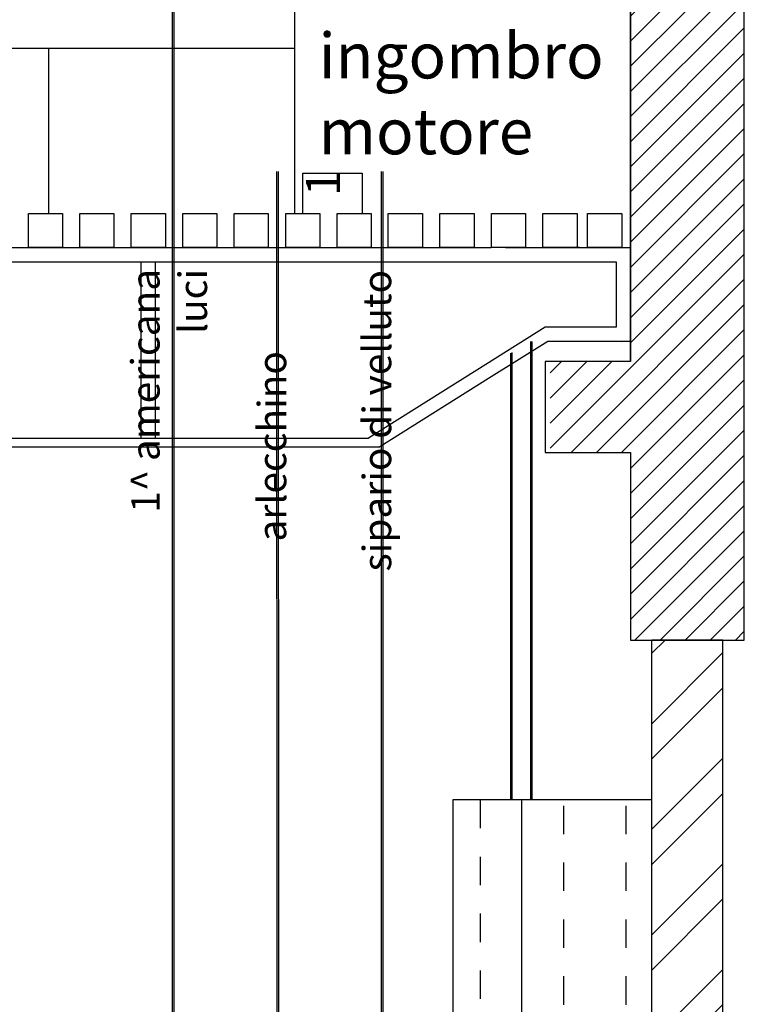
# Model space of a CAD drawing. Extents: x -2 to 186, y -997 to 283.
# Drawn here: x 98 to 100, y 268 to 271 of the extents above; entities that cross this region are included whole.
import ezdxf

# ---------------------------------------------------------------- set-up
doc = ezdxf.new("R2010")
doc.units = 0
doc.header["$MEASUREMENT"] = 0
doc.linetypes.add('HIDDEN', pattern=[0.375, 0.25, -0.125])
doc.layers.get('0').update_dxf_attribs({"linetype": 'CONTINUOUS'})
for name, color, linetype in [('ARCHITETTONICO', 7, 'CONTINUOUS'), ('SEZ', 2, 'CONTINUOUS'), ('SEZIONE', 1, 'CONTINUOUS'), ('SIPARIO', 2, 'CONTINUOUS'), ('TESTI-QUOTE', 3, 'CONTINUOUS'), ('TRATTEGGI', 2, 'CONTINUOUS')]:
    doc.layers.add(name, color=color, linetype=linetype)
doc.styles.add('ROMANS', font='romans.shx', dxfattribs={"width": 0.8})
doc.styles.get("Standard").update_dxf_attribs({"font": 'Txt.shx', "height": 0.2})

msp = doc.modelspace()

# ---------------------------------------------------------------- hatches: boundary and pattern name
at = {"layer": 'TRATTEGGI'}
h = msp.add_hatch(dxfattribs=at)
h.set_pattern_fill('ANSI31', color=0, scale=0.5, angle=180, style=0)
h.paths.add_polyline_path([(100.1947, 271.2879), (99.7947, 271.2879), (99.7947, 270.0536), (99.5121, 270.0536), (99.5121, 269.7336), (99.7947, 269.7336), (99.7947, 269.0736), (100.1947, 269.0736)])
at = {"layer": 'TRATTEGGI', "ltscale": 0.01}
h = msp.add_hatch(dxfattribs=at)
h.set_pattern_fill('ANSI32', color=256, scale=0.7, style=0)
h.paths.add_polyline_path([(99.8697, 269.0736), (100.1197, 269.0736), (100.1197, 267.5436), (99.8697, 267.5436)])

# ---------------------------------------------------------------- linework, layer by layer
at = {"color": 4, "ltscale": 0.01}
msp.add_line((97.7497, 270.5736), (97.7497, 271.1536), dxfattribs=at)
at = {"layer": 'ARCHITETTONICO', "color": 4, "ltscale": 0.01}
for p, q in [((98.6146, 271.1536), (87.388, 271.1536)), ((99.1697, 268.512), (99.1697, 249.5448)), ((99.8697, 268.512), (99.1697, 268.512))]:
    msp.add_line(p, q, dxfattribs=at)
at = {"layer": 'ARCHITETTONICO', "linetype": 'HIDDEN', "ltscale": 0.2}
for p, q in [((99.2659, 268.512), (99.2659, 258.7916)), ((99.7797, 268.512), (99.2659, 268.512)), ((99.5597, 258.7916), (99.5597, 268.512)), ((99.7797, 258.7916), (99.7797, 268.512))]:
    msp.add_line(p, q, dxfattribs=at)
at = {"layer": 'SEZ', "color": 0}
for p, q in [((100.1947, 269.0736), (100.1947, 273.0836)), ((99.7947, 270.0536), (99.7947, 272.6036)), ((98.1845, 261.2327), (98.1845, 272.1017)), ((98.1905, 261.2327), (98.1905, 272.1017)), ((98.553, 261.3408), (98.5511, 270.7213)), ((98.5591, 261.3411), (98.5571, 270.7213)), ((98.9187, 265.0928), (98.9187, 270.7213)), ((98.9247, 265.0928), (98.9247, 270.7213)), ((85.4145, 270.4536), (99.3047, 270.4536)), ((99.3547, 270.4536), (99.7947, 270.4536)), ((99.3547, 270.4536), (99.7947, 270.4536)), ((99.3547, 270.4536), (99.4847, 270.4536)), ((99.4597, 270.4536), (99.4847, 270.4536)), ((99.6147, 270.4536), (99.4947, 270.4536)), ((85.4445, 270.4036), (99.3047, 270.4036)), ((98.0741, 269.7836), (98.0741, 270.4036)), ((98.1241, 269.7836), (98.1241, 270.4036)), ((99.2957, 270.4036), (99.7447, 270.4036)), ((99.7447, 270.4036), (99.7447, 270.1736)), ((99.4947, 270.1736), (99.2957, 270.0488)), ((99.7447, 270.1736), (99.4947, 270.1736)), ((99.5034, 270.1236), (99.2957, 269.9934)), ((99.4441, 268.512), (99.4441, 270.1236)), ((99.449, 268.512), (99.449, 270.1236)), ((99.7947, 270.1236), (99.5034, 270.1236)), ((99.7636, 270.1186), (99.7636, 270.1186)), ((99.3741, 268.512), (99.3741, 270.0821)), ((99.379, 268.512), (99.379, 270.0852)), ((99.2957, 270.0488), (98.8731, 269.7836)), ((99.7947, 270.0536), (99.4947, 270.0536)), ((99.4947, 270.0536), (99.4947, 269.7336)), ((99.2957, 269.9934), (98.9136, 269.7536)), ((86.3739, 269.7836), (98.8731, 269.7836)), ((86.3668, 269.7536), (98.9136, 269.7536)), ((99.7947, 269.7336), (99.7947, 269.0736)), ((99.7947, 269.0736), (99.8697, 269.0736)), ((100.1197, 269.0736), (99.8697, 269.0736)), ((100.1197, 269.0736), (100.1947, 269.0736))]:
    msp.add_line(p, q, dxfattribs=at)
at = {"layer": 'SEZIONE', "ltscale": 0.01}
for p, q in [((99.7947, 273.1236), (99.7947, 270.0536)), ((100.1947, 269.0736), (100.1947, 273.0836)), ((99.7947, 270.0536), (99.4947, 270.0536)), ((99.4947, 270.0536), (99.4947, 269.7336)), ((99.4947, 269.7336), (99.7947, 269.7336)), ((99.4947, 269.7336), (99.7947, 269.7336)), ((99.7947, 269.7336), (99.7947, 269.0736)), ((99.7947, 269.0736), (100.1947, 269.0736))]:
    msp.add_line(p, q, dxfattribs=at)
at = {"layer": 'SEZIONE', "color": 1}
for p, q in [((99.8697, 267.5436), (99.8697, 269.0736)), ((100.1197, 267.5436), (100.1197, 269.0736))]:
    msp.add_line(p, q, dxfattribs=at)
at = {"layer": 'SEZIONE', "ltscale": 0.01}
for points in [[(97.6774, 270.5736), (97.7974, 270.5736), (97.7974, 270.4536), (97.6774, 270.4536), (97.6774, 270.5736)], [(97.8583, 270.5736), (97.9783, 270.5736), (97.9783, 270.4536), (97.8583, 270.4536), (97.8583, 270.5736)], [(98.0392, 270.5736), (98.1592, 270.5736), (98.1592, 270.4536), (98.0392, 270.4536), (98.0392, 270.5736)], [(98.2201, 270.5736), (98.3401, 270.5736), (98.3401, 270.4536), (98.2201, 270.4536), (98.2201, 270.5736)], [(98.401, 270.5736), (98.521, 270.5736), (98.521, 270.4536), (98.401, 270.4536), (98.401, 270.5736)], [(98.5828, 270.5736), (98.7028, 270.5736), (98.7028, 270.4536), (98.5828, 270.4536), (98.5828, 270.5736)], [(98.7628, 270.5736), (98.8828, 270.5736), (98.8828, 270.4536), (98.7628, 270.4536), (98.7628, 270.5736)], [(98.9428, 270.5736), (99.0628, 270.5736), (99.0628, 270.4536), (98.9428, 270.4536), (98.9428, 270.5736)], [(99.1247, 270.5736), (99.2447, 270.5736), (99.2447, 270.4536), (99.1247, 270.4536), (99.1247, 270.5736)], [(99.3056, 270.5736), (99.4256, 270.5736), (99.4256, 270.4536), (99.3056, 270.4536), (99.3056, 270.5736)], [(99.4865, 270.5736), (99.6065, 270.5736), (99.6065, 270.4536), (99.4865, 270.4536), (99.4865, 270.5736)], [(99.6438, 270.5736), (99.7638, 270.5736), (99.7638, 270.4536), (99.6438, 270.4536), (99.6438, 270.5736)]]:
    msp.add_lwpolyline(points, dxfattribs=at)
at = {"layer": 'SIPARIO', "color": 0}
msp.add_line((99.4115, 268.5139), (99.4115, 249.642), dxfattribs=at)
for points in [[(98.6146, 270.5736), (98.6146, 271.2879), (99.7947, 271.2879)], [(98.6428, 270.5736), (98.6428, 270.7152), (98.8513, 270.7152), (98.8513, 270.5736)]]:
    msp.add_lwpolyline(points, dxfattribs=at)

# ---------------------------------------------------------------- texts
at = {"layer": 'ARCHITETTONICO', "ltscale": 0.2, "insert": (98.6977, 271.2086), "char_height": 0.16, "width": 2.448, "attachment_point": 1, "style": 'ROMANS'}
msp.add_mtext('{\\fTimes New Roman|b0|i0|c0|p18;ingombro\\Pmotore}', dxfattribs=at)
at = {"layer": 'ARCHITETTONICO', "ltscale": 0.2, "char_height": 0.1, "width": 2.448, "attachment_point": 3, "rotation": 90, "style": 'ROMANS'}
for s, insert in [('{\\fTimes New Roman|b0|i0|c0|p18;sipario di velluto}', (98.8532, 270.3752)), ('{\\fTimes New Roman|b0|i0|c0|p18;arlecchino }', (98.4841, 270.0899))]:
    msp.add_mtext(s, dxfattribs=dict(at, insert=insert))
at = {"layer": 'SEZIONE', "ltscale": 0.01, "insert": (98.6537, 270.6353), "char_height": 0.12, "width": 0.08, "attachment_point": 1, "rotation": 90}
msp.add_mtext('1', dxfattribs=at)
at = {"layer": 'TESTI-QUOTE', "color": 0, "insert": (98.1724, 270.3788), "char_height": 0.1, "attachment_point": 6, "rotation": 90, "style": 'ROMANS'}
msp.add_mtext('{\\fTimes New Roman|b0|i0|c0|p18;1^  americana luci}', dxfattribs=at)

doc.saveas('drawing.dxf')
